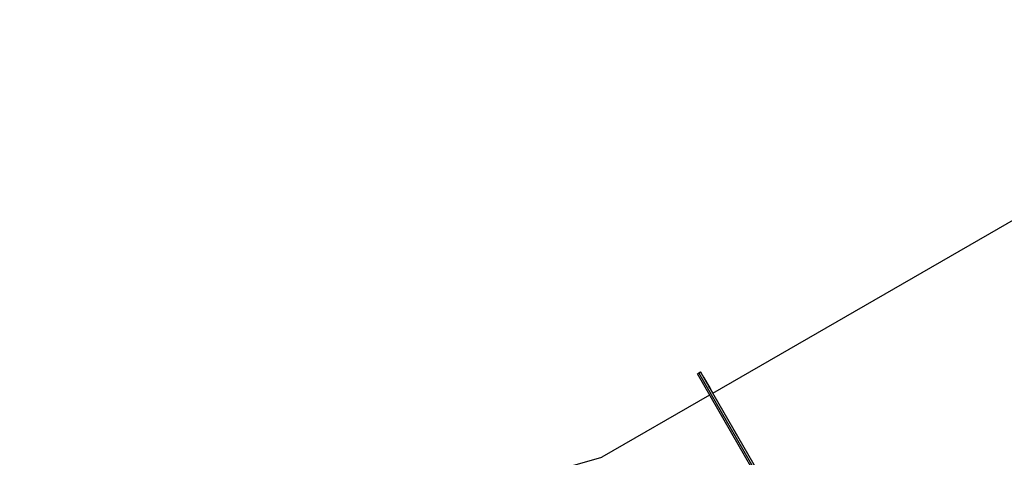
# Model space of a CAD drawing. Units: millimetres. Extents: x 499841 to 527295, y 86067 to 112911.
# Drawn here: x 504942 to 506548, y 108085 to 108799 of the extents above; entities that cross this region are included whole.
import ezdxf

# ---------------------------------------------------------------- set-up
doc = ezdxf.new("R2010")
doc.units = ezdxf.units.MM
doc.header["$PDSIZE"] = -1
doc.layers.add('размер', color=92, linetype='Continuous', lineweight=15)
doc.dimstyles.new('Размер М1.1', dxfattribs={"dimtxt": 300, "dimasz": 200, "dimexe": 1, "dimexo": 1, "dimgap": 50, "dimtad": 1, "dimdec": 0, "dimzin": 0, "dimtxsty": 'Standard', "dimcen": 2.5, "dimazin": 0, "dimtfac": 1, "dimtmove": 0, "dimatfit": 3, "dimfxl": 1, "dimtzin": 0, "dimarcsym": 0})

# ---------------------------------------------------------------- blocks, each defined once
blk = doc.blocks.new('*D37')
at = {"layer": 'Defpoints', "color": 0, "transparency": 16777216}
for p in [(503005.2, 112911.3), (515956.5, 112911.3), (525621.7, 106927.3)]:
    blk.add_point(p, dxfattribs=at)
at = {"layer": 'размер', "color": 0, "lineweight": -2, "transparency": 16777216}
for p, q in [((515955.5, 112911.3), (503004.2, 112911.3)), ((503005.2, 107127.3), (503005.2, 112711.3)), ((525620.7, 106927.3), (503004.2, 106927.3))]:
    blk.add_line(p, q, dxfattribs=at)
at = {"layer": 'размер', "color": 0, "transparency": 16777216}
for points in [[(502971.9, 112711.3), (503038.5, 112711.3), (503005.2, 112911.3)], [(502971.9, 107127.3), (503038.5, 107127.3), (503005.2, 106927.3)]]:
    blk.add_solid(points, dxfattribs=at)
at = {"layer": 'размер', "color": 0, "transparency": 16777216, "insert": (502655.2, 110112.3), "char_height": 300, "attachment_point": 2, "rotation": 90}
blk.add_mtext('5800', dxfattribs=at)
blk = doc.blocks.new('*D32')
at = {"layer": 'Defpoints', "color": 0, "transparency": 16777216}
for p in [(509156, 108932), (504095.2, 106927.3), (509419.4, 106927.3)]:
    blk.add_point(p, dxfattribs=at)
at = {"layer": 'размер', "color": 0, "lineweight": -2, "transparency": 16777216}
for p, q in [((509155, 108932), (504094.2, 108932)), ((504095.2, 108732), (504095.2, 107127.3)), ((509418.4, 106927.3), (504094.2, 106927.3))]:
    blk.add_line(p, q, dxfattribs=at)
at = {"layer": 'размер', "color": 0, "transparency": 16777216}
for points in [[(504061.9, 108732), (504128.5, 108732), (504095.2, 108932)], [(504061.9, 107127.3), (504128.5, 107127.3), (504095.2, 106927.3)]]:
    blk.add_solid(points, dxfattribs=at)
at = {"layer": 'размер', "color": 0, "transparency": 16777216, "insert": (503895.2, 107929.7), "char_height": 300, "width": 1545.933, "attachment_point": 5, "rotation": 90}
blk.add_mtext('2150', dxfattribs=at)

msp = doc.modelspace()

# ---------------------------------------------------------------- linework, layer by layer
at = {"color": 7, "linetype": 'Continuous', "lineweight": 25}
for p, q in [((506072.29379, 108189.19835), (508221.72989, 109430.17569)), ((506072.2938, 108189.19814), (508221.72998, 109430.17553)), ((506047.09764, 108220.83937), (506052.2938, 108223.83937)), ((506221.56723, 107918.43037), (506047.09764, 108220.83937)), ((506049.69573, 108222.33914), (506049.69572, 108222.33937)), ((506224.1653, 107919.93037), (506049.69572, 108222.33937)), ((506049.69573, 108222.33914), (506052.2938, 108223.83914)), ((506260.80675, 107856.46218), (506049.69573, 108222.33914)), ((506052.2938, 108223.83914), (506052.2938, 108223.83937)), ((506263.40483, 107857.96218), (506052.2938, 108223.83914)), ((506052.2938, 108223.83914), (506057.2938, 108215.17889)), ((506057.30839, 108215.15632), (506067.30768, 108197.83692)), ((506067.2938, 108197.85839), (506072.2938, 108189.19814)), ((506067.05677, 108186.17475), (505891.12769, 108084.60207)), ((506067.05686, 108186.17459), (505891.12769, 108084.60185)), ((506263.3943, 107858.00146), (506072.2938, 108189.19814)), ((505783.0961, 108053.62451), (505891.12769, 108084.60207)), ((505891.12769, 108084.60207), (505891.12777, 108084.6019)), ((505891.12783, 108084.60193), (505891.12769, 108084.60207))]:
    msp.add_line(p, q, dxfattribs=at)
at = {"color": 7, "linetype": 'Continuous', "lineweight": 25, "flags": 128}
for points in [[(506057.2938, 108215.17889), (506057.29388, 108215.17909), (506057.29446, 108215.17842), (506057.29554, 108215.17689), (506057.29711, 108215.1745), (506057.29918, 108215.17125), (506057.30175, 108215.16714), (506057.30482, 108215.16216), (506057.30839, 108215.15632)], [(506065.36463, 108201.16544), (506065.99858, 108200.06732), (506066.58126, 108199.0578), (506067.06547, 108198.21867), (506067.41199, 108197.61792), (506067.59274, 108197.3042), (506067.59308, 108197.30295), (506067.41298, 108197.61425), (506067.06703, 108198.21289), (506066.58325, 108199.05037), (506066.00085, 108200.05884), (506065.367, 108201.1566), (506064.73305, 108202.25472), (506064.15037, 108203.26424), (506063.66615, 108204.10337), (506063.31963, 108204.70412), (506063.13888, 108205.01784), (506063.13855, 108205.01909), (506063.31865, 108204.70779), (506063.6646, 108204.10916), (506064.14838, 108203.27168), (506064.73078, 108202.2632), (506065.36463, 108201.16544)], [(506067.30768, 108197.83692), (506067.30429, 108197.84247), (506067.30137, 108197.84721), (506067.29892, 108197.85112), (506067.29695, 108197.85422), (506067.29545, 108197.85649), (506067.29443, 108197.85795), (506067.29388, 108197.85858), (506067.2938, 108197.85839)], [(506109.38568, 108124.81952), (506110.01962, 108123.7214), (506110.60231, 108122.71188), (506111.08652, 108121.87276), (506111.43304, 108121.272), (506111.61379, 108120.95829), (506111.61413, 108120.95703), (506111.43403, 108121.26833), (506111.08807, 108121.86697), (506110.6043, 108122.70445), (506110.0219, 108123.71292), (506109.38805, 108124.81068), (506108.7541, 108125.9088), (506108.17142, 108126.91832), (506107.6872, 108127.75745), (506107.34068, 108128.3582), (506107.15993, 108128.67192), (506107.1596, 108128.67318), (506107.3397, 108128.36188), (506107.68565, 108127.76324), (506108.16942, 108126.92576), (506108.75183, 108125.91729), (506109.38568, 108124.81952)]]:
    msp.add_lwpolyline(points, dxfattribs=at)

# ---------------------------------------------------------------- dimensions: what is measured, and where the dimension line sits
at = {"layer": 'размер'}
dim = msp.add_linear_dim(base=(503005.19619, 112911.32638), p1=(525621.73827, 106927.32638), p2=(515956.48696, 112911.32638), angle=90, text='5800', dimstyle='Размер М1.1', dxfattribs=at)
dim.commit()
dim.dimension.update_dxf_attribs({"geometry": '*D37', "text_midpoint": (503005.19619, 110112.25246), "dimtype": 160})
dim = msp.add_linear_dim(base=(504095.19038, 106927.32638), p1=(509156.00357, 108932.04638), p2=(509419.39112, 106927.32638), angle=90, text='2150', dimstyle='Размер М1.1', dxfattribs=at)
dim.commit()
dim.dimension.update_dxf_attribs({"geometry": '*D32', "text_midpoint": (503895.19038, 107929.68638)})

doc.saveas('drawing.dxf')
